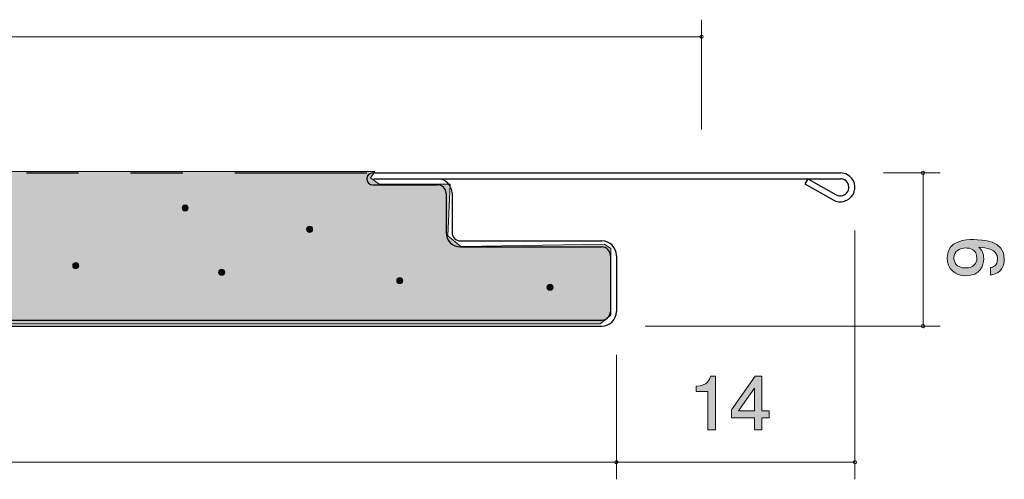
# Model space of a CAD drawing. Units: inches. Extents: x 33 to 149, y -138 to -118.
# Drawn here: x 121 to 149, y -138 to -125 of the extents above; entities that cross this region are included whole.
import ezdxf

# ---------------------------------------------------------------- set-up
doc = ezdxf.new("R2010")
doc.units = ezdxf.units.IN
doc.header["$MEASUREMENT"] = 0
doc.linetypes.add('AI-Linetype-1', pattern=[15.500068, 8.000012, -1.500011, 1.500011, -1.500011, 1.500011, -1.500011])
doc.layers.add('_U+30EC_U+30A4_U+30E4_U+30FC 1', color=7, linetype='Continuous')

# ---------------------------------------------------------------- blocks, each defined once
blk = doc.blocks.new('block 12')
at = {"layer": '_U+30EC_U+30A4_U+30E4_U+30FC 1', "color": 179, "lineweight": 9, "true_color": 0x221814}
for points in [[(138.066, -134.709), (138.066, -138.291)], [(44.966, -137.801), (138.066, -137.801)]]:
    blk.add_lwpolyline(points, dxfattribs=at)
blk = doc.blocks.new('block 15')
at = {"layer": '_U+30EC_U+30A4_U+30E4_U+30FC 1', "true_color": 0x221814}
h = blk.add_hatch(color=179, dxfattribs=at)
h.dxf.hatch_style = 2
edge = h.paths.add_edge_path()
edge.add_spline(control_points=[(140.694, -136.864), (140.694, -136.864), (140.694, -135.76), (140.694, -135.76), (140.694, -135.76), (140.364, -135.76), (140.364, -135.76), (140.364, -135.76), (140.364, -135.612), (140.364, -135.612), (140.696, -135.597), (140.742, -135.434), (140.772, -135.32), (140.772, -135.32), (140.918, -135.32), (140.918, -135.32), (140.918, -135.32), (140.918, -136.864), (140.918, -136.864), (140.918, -136.864), (140.694, -136.864), (140.694, -136.864)], knot_values=[0, 0, 0, 0, 1, 1, 1, 2, 2, 2, 3, 3, 3, 4, 4, 4, 5, 5, 5, 6, 6, 6, 7, 7, 7, 7], degree=3, periodic=1)
h = blk.add_hatch(color=179, dxfattribs=at)
h.dxf.hatch_style = 2
h.paths.add_polyline_path([(142.251, -136.517), (142.251, -136.864), (142.034, -136.864), (142.034, -136.517), (141.378, -136.517), (141.378, -136.293), (142.057, -135.32), (142.251, -135.32), (142.251, -136.318), (142.459, -136.318), (142.459, -136.517)])
h.paths.add_polyline_path([(142.034, -135.663), (141.577, -136.318), (142.034, -136.318)])
at = {"layer": '_U+30EC_U+30A4_U+30E4_U+30FC 1', "lineweight": 0}
for points in [[(142.251, -136.517), (142.251, -136.864), (142.034, -136.864), (142.034, -136.517), (141.378, -136.517), (141.378, -136.293), (142.057, -135.32), (142.251, -135.32), (142.251, -136.318), (142.459, -136.318), (142.459, -136.517), (142.251, -136.517)], [(142.034, -135.663), (141.577, -136.318), (142.034, -136.318), (142.034, -135.663)]]:
    blk.add_lwpolyline(points, dxfattribs=at)
blk.add_open_spline([(140.694, -136.864), (140.694, -136.864), (140.694, -135.76), (140.694, -135.76), (140.694, -135.76), (140.364, -135.76), (140.364, -135.76), (140.364, -135.76), (140.364, -135.612), (140.364, -135.612), (140.696, -135.597), (140.742, -135.434), (140.772, -135.32), (140.772, -135.32), (140.918, -135.32), (140.918, -135.32), (140.918, -135.32), (140.918, -136.864), (140.918, -136.864), (140.918, -136.864), (140.694, -136.864), (140.694, -136.864)], degree=3, knots=[0, 0, 0, 0, 1, 1, 1, 2, 2, 2, 3, 3, 3, 4, 4, 4, 5, 5, 5, 6, 6, 6, 7, 7, 7, 7], dxfattribs=at)
blk = doc.blocks.new('block 14')
at = {"layer": '_U+30EC_U+30A4_U+30E4_U+30FC 1', "color": 179, "lineweight": 9, "true_color": 0x221814}
for points in [[(144.926, -131.132), (144.926, -138.291)], [(138.066, -137.801), (144.926, -137.801)]]:
    blk.add_lwpolyline(points, dxfattribs=at)
at = {"layer": '_U+30EC_U+30A4_U+30E4_U+30FC 1'}
blk.add_blockref('block 15', (0, 0), dxfattribs=at)
blk = doc.blocks.new('block 17')
at = {"layer": '_U+30EC_U+30A4_U+30E4_U+30FC 1', "true_color": 0x221814}
h = blk.add_hatch(color=179, dxfattribs=at)
h.dxf.hatch_style = 2
edge = h.paths.add_edge_path()
edge.add_spline(control_points=[(149.225, -131.953), (149.225, -132.127), (149.155, -132.372), (148.823, -132.411), (148.823, -132.411), (148.823, -132.197), (148.823, -132.197), (148.882, -132.186), (149.03, -132.155), (149.03, -131.951), (149.03, -131.659), (148.7, -131.621), (148.495, -131.609), (148.575, -131.7), (148.632, -131.767), (148.632, -131.949), (148.632, -132.129), (148.527, -132.432), (148.121, -132.432), (147.801, -132.432), (147.581, -132.233), (147.581, -131.915), (147.581, -131.401), (148.135, -131.391), (148.349, -131.391), (148.579, -131.391), (149.225, -131.41), (149.225, -131.953)], knot_values=[0, 0, 0, 0, 1, 1, 1, 2, 2, 2, 3, 3, 3, 4, 4, 4, 5, 5, 5, 6, 6, 6, 7, 7, 7, 8, 8, 8, 9, 9, 9, 9], degree=3, periodic=1)
edge = h.paths.add_edge_path()
edge.add_spline(control_points=[(147.774, -131.913), (147.774, -132.032), (147.831, -132.208), (148.116, -132.208), (148.343, -132.208), (148.438, -132.068), (148.438, -131.933), (148.438, -131.67), (148.228, -131.632), (148.112, -131.632), (147.937, -131.632), (147.774, -131.727), (147.774, -131.913)], knot_values=[0, 0, 0, 0, 1, 1, 1, 2, 2, 2, 3, 3, 3, 4, 4, 4, 4], degree=3, periodic=1)
at = {"layer": '_U+30EC_U+30A4_U+30E4_U+30FC 1', "lineweight": 0}
for points, knots in [([(149.225, -131.953), (149.225, -132.127), (149.155, -132.372), (148.823, -132.411), (148.823, -132.411), (148.823, -132.197), (148.823, -132.197), (148.882, -132.186), (149.03, -132.155), (149.03, -131.951), (149.03, -131.659), (148.7, -131.621), (148.495, -131.609), (148.575, -131.7), (148.632, -131.767), (148.632, -131.949), (148.632, -132.129), (148.527, -132.432), (148.121, -132.432), (147.801, -132.432), (147.581, -132.233), (147.581, -131.915), (147.581, -131.401), (148.135, -131.391), (148.349, -131.391), (148.579, -131.391), (149.225, -131.41), (149.225, -131.953)], [0, 0, 0, 0, 1, 1, 1, 2, 2, 2, 3, 3, 3, 4, 4, 4, 5, 5, 5, 6, 6, 6, 7, 7, 7, 8, 8, 8, 9, 9, 9, 9]), ([(147.774, -131.913), (147.774, -132.032), (147.831, -132.208), (148.116, -132.208), (148.343, -132.208), (148.438, -132.068), (148.438, -131.933), (148.438, -131.67), (148.228, -131.632), (148.112, -131.632), (147.937, -131.632), (147.774, -131.727), (147.774, -131.913)], [0, 0, 0, 0, 1, 1, 1, 2, 2, 2, 3, 3, 3, 4, 4, 4, 4])]:
    blk.add_open_spline(points, degree=3, knots=knots, dxfattribs=at)
blk = doc.blocks.new('block 16')
at = {"layer": '_U+30EC_U+30A4_U+30E4_U+30FC 1', "color": 179, "lineweight": 9, "true_color": 0x221814}
for points in [[(145.754, -129.471), (147.376, -129.471)], [(146.886, -129.471), (146.886, -133.881)], [(138.894, -133.881), (147.376, -133.881)]]:
    blk.add_lwpolyline(points, dxfattribs=at)
at = {"layer": '_U+30EC_U+30A4_U+30E4_U+30FC 1'}
blk.add_blockref('block 17', (0, 0), dxfattribs=at)
blk = doc.blocks.new('block 20')
at = {"layer": '_U+30EC_U+30A4_U+30E4_U+30FC 1', "color": 179, "lineweight": 9, "true_color": 0x221814}
for points in [[(140.516, -128.226), (140.516, -125.061)], [(42.516, -125.551), (140.516, -125.551)]]:
    blk.add_lwpolyline(points, dxfattribs=at)
blk = doc.blocks.new('block 4')
at = {"layer": '_U+30EC_U+30A4_U+30E4_U+30FC 1', "color": 179, "linetype": 'AI-Linetype-1', "lineweight": 25, "true_color": 0x221814}
blk.add_lwpolyline([(49.592, -129.471), (130.887, -129.471)], dxfattribs=at)
at = {"layer": '_U+30EC_U+30A4_U+30E4_U+30FC 1', "color": 179, "lineweight": 25, "true_color": 0x221814}
for points in [[(131.059, -129.471), (144.509, -129.471)], [(131.089, -129.642), (144.509, -129.642)], [(143.57, -129.637), (143.486, -129.786)], [(143.57, -129.637), (144.388, -130.101)], [(131.059, -129.814), (132.921, -129.814)], [(143.486, -129.786), (144.304, -130.249)], [(133.166, -130.059), (133.166, -131.186)], [(133.337, -130.059), (133.337, -131.186)], [(133.582, -131.431), (137.649, -131.431)], [(133.582, -131.602), (137.649, -131.602)], [(137.894, -131.847), (137.894, -133.464)], [(138.066, -131.847), (138.066, -133.464)], [(94.382, -133.709), (137.649, -133.709)], [(94.382, -133.881), (137.649, -133.881)]]:
    blk.add_lwpolyline(points, dxfattribs=at)
at = {"layer": '_U+30EC_U+30A4_U+30E4_U+30FC 1', "color": 179, "lineweight": 9, "true_color": 0x221814}
for points in [[(140.565, -125.551), (140.565, -125.524), (140.543, -125.502), (140.516, -125.502), (140.489, -125.502), (140.467, -125.524), (140.467, -125.551), (140.467, -125.578), (140.489, -125.6), (140.516, -125.6), (140.543, -125.6), (140.565, -125.578), (140.565, -125.551)], [(146.935, -129.471), (146.935, -129.444), (146.913, -129.422), (146.886, -129.422), (146.859, -129.422), (146.837, -129.444), (146.837, -129.471), (146.837, -129.498), (146.859, -129.52), (146.886, -129.52), (146.913, -129.52), (146.935, -129.498), (146.935, -129.471)], [(146.935, -133.881), (146.935, -133.854), (146.913, -133.832), (146.886, -133.832), (146.859, -133.832), (146.837, -133.854), (146.837, -133.881), (146.837, -133.908), (146.859, -133.93), (146.886, -133.93), (146.913, -133.93), (146.935, -133.908), (146.935, -133.881)], [(138.115, -137.801), (138.115, -137.774), (138.093, -137.752), (138.066, -137.752), (138.039, -137.752), (138.017, -137.774), (138.017, -137.801), (138.017, -137.828), (138.039, -137.85), (138.066, -137.85), (138.093, -137.85), (138.115, -137.828), (138.115, -137.801)], [(144.975, -137.801), (144.975, -137.774), (144.952, -137.752), (144.926, -137.752), (144.899, -137.752), (144.877, -137.774), (144.877, -137.801), (144.877, -137.828), (144.899, -137.85), (144.926, -137.85), (144.952, -137.85), (144.975, -137.828), (144.975, -137.801)]]:
    blk.add_open_spline(points, degree=3, knots=[0, 0, 0, 0, 1, 1, 1, 2, 2, 2, 3, 3, 3, 4, 4, 4, 4], dxfattribs=at)
at = {"layer": '_U+30EC_U+30A4_U+30E4_U+30FC 1', "color": 179, "lineweight": 25, "true_color": 0x221814}
for points, knots in [([(131.059, -129.471), (130.964, -129.471), (130.887, -129.548), (130.887, -129.642), (130.887, -129.737), (130.964, -129.814), (131.059, -129.814)], [0, 0, 0, 0, 1, 1, 1, 2, 2, 2, 2]), ([(144.304, -130.249), (144.504, -130.363), (144.758, -130.293), (144.872, -130.093), (144.985, -129.892), (144.915, -129.638), (144.715, -129.525), (144.652, -129.489), (144.581, -129.471), (144.509, -129.471)], [0, 0, 0, 0, 1, 1, 1, 2, 2, 2, 3, 3, 3, 3]), ([(144.388, -130.101), (144.506, -130.167), (144.655, -130.126), (144.722, -130.008), (144.789, -129.89), (144.748, -129.741), (144.63, -129.674), (144.593, -129.653), (144.551, -129.642), (144.509, -129.642)], [0, 0, 0, 0, 1, 1, 1, 2, 2, 2, 3, 3, 3, 3])]:
    blk.add_open_spline(points, degree=3, knots=knots, dxfattribs=at)
for points in [[(133.337, -130.059), (133.337, -129.829), (133.15, -129.642), (132.921, -129.642)], [(133.166, -130.059), (133.166, -129.924), (133.056, -129.814), (132.921, -129.814)], [(133.166, -131.186), (133.166, -131.416), (133.352, -131.602), (133.582, -131.602)], [(133.337, -131.186), (133.337, -131.321), (133.447, -131.431), (133.582, -131.431)], [(138.066, -131.847), (138.066, -131.617), (137.879, -131.431), (137.649, -131.431)], [(137.894, -131.847), (137.894, -131.712), (137.785, -131.602), (137.649, -131.602)], [(137.649, -133.709), (137.785, -133.709), (137.894, -133.599), (137.894, -133.464)], [(137.649, -133.881), (137.879, -133.881), (138.066, -133.695), (138.066, -133.464)]]:
    blk.add_open_spline(points, degree=3, dxfattribs=at)
at = {"layer": '_U+30EC_U+30A4_U+30E4_U+30FC 1'}
for name in ['block 20', 'block 16', 'block 14', 'block 12']:
    blk.add_blockref(name, (0, 0), dxfattribs=at)
blk = doc.blocks.new('block 3')
at = {"layer": '_U+30EC_U+30A4_U+30E4_U+30FC 1', "true_color": 0xfffbd0}
h = blk.add_hatch(color=7, dxfattribs=at)
h.dxf.hatch_style = 2
h.paths.add_polyline_path([(49.627, -129.489), (47.466, -131.341), (45.182, -131.465), (45.058, -133.317), (45.614, -133.811), (79.754, -133.811), (88.706, -133.749), (88.953, -133.502), (89.076, -130.909), (89.261, -130.662), (93.707, -130.662), (93.953, -130.848), (94.077, -133.441), (94.385, -133.811), (115.252, -133.811), (137.601, -133.811), (137.909, -133.564), (137.909, -131.65), (137.725, -131.527), (133.588, -131.589), (133.218, -131.28), (133.279, -129.798), (131.242, -129.798), (130.995, -129.613), (131.118, -129.428), (103.646, -129.428), (74.877, -129.428)])
at = {"layer": '_U+30EC_U+30A4_U+30E4_U+30FC 1', "true_color": 0x221814}
h = blk.add_hatch(color=179, dxfattribs=at)
h.dxf.hatch_style = 2
edge = h.paths.add_edge_path()
edge.add_spline(control_points=[(125.747, -130.477), (125.747, -130.526), (125.708, -130.565), (125.66, -130.565), (125.612, -130.565), (125.572, -130.526), (125.572, -130.477), (125.572, -130.429), (125.612, -130.39), (125.66, -130.39), (125.708, -130.39), (125.747, -130.429), (125.747, -130.477)], knot_values=[0, 0, 0, 0, 1, 1, 1, 2, 2, 2, 3, 3, 3, 4, 4, 4, 4], degree=3, periodic=1)
h = blk.add_hatch(color=179, dxfattribs=at)
h.dxf.hatch_style = 2
edge = h.paths.add_edge_path()
edge.add_spline(control_points=[(129.328, -131.095), (129.328, -131.143), (129.289, -131.182), (129.241, -131.182), (129.192, -131.182), (129.153, -131.143), (129.153, -131.095), (129.153, -131.046), (129.192, -131.007), (129.241, -131.007), (129.289, -131.007), (129.328, -131.046), (129.328, -131.095)], knot_values=[0, 0, 0, 0, 1, 1, 1, 2, 2, 2, 3, 3, 3, 4, 4, 4, 4], degree=3, periodic=1)
h = blk.add_hatch(color=179, dxfattribs=at)
h.dxf.hatch_style = 2
edge = h.paths.add_edge_path()
edge.add_spline(control_points=[(122.599, -132.144), (122.599, -132.192), (122.56, -132.232), (122.512, -132.232), (122.463, -132.232), (122.424, -132.192), (122.424, -132.144), (122.424, -132.096), (122.463, -132.057), (122.512, -132.057), (122.56, -132.057), (122.599, -132.096), (122.599, -132.144)], knot_values=[0, 0, 0, 0, 1, 1, 1, 2, 2, 2, 3, 3, 3, 4, 4, 4, 4], degree=3, periodic=1)
h = blk.add_hatch(color=179, dxfattribs=at)
h.dxf.hatch_style = 2
edge = h.paths.add_edge_path()
edge.add_spline(control_points=[(126.797, -132.33), (126.797, -132.378), (126.757, -132.417), (126.709, -132.417), (126.661, -132.417), (126.622, -132.378), (126.622, -132.33), (126.622, -132.281), (126.661, -132.242), (126.709, -132.242), (126.757, -132.242), (126.797, -132.281), (126.797, -132.33)], knot_values=[0, 0, 0, 0, 1, 1, 1, 2, 2, 2, 3, 3, 3, 4, 4, 4, 4], degree=3, periodic=1)
h = blk.add_hatch(color=179, dxfattribs=at)
h.dxf.hatch_style = 2
edge = h.paths.add_edge_path()
edge.add_spline(control_points=[(131.921, -132.576), (131.921, -132.624), (131.882, -132.664), (131.833, -132.664), (131.785, -132.664), (131.746, -132.624), (131.746, -132.576), (131.746, -132.528), (131.785, -132.489), (131.833, -132.489), (131.882, -132.489), (131.921, -132.528), (131.921, -132.576)], knot_values=[0, 0, 0, 0, 1, 1, 1, 2, 2, 2, 3, 3, 3, 4, 4, 4, 4], degree=3, periodic=1)
h = blk.add_hatch(color=179, dxfattribs=at)
h.dxf.hatch_style = 2
edge = h.paths.add_edge_path()
edge.add_spline(control_points=[(136.242, -132.762), (136.242, -132.81), (136.203, -132.849), (136.155, -132.849), (136.107, -132.849), (136.067, -132.81), (136.067, -132.762), (136.067, -132.713), (136.107, -132.674), (136.155, -132.674), (136.203, -132.674), (136.242, -132.713), (136.242, -132.762)], knot_values=[0, 0, 0, 0, 1, 1, 1, 2, 2, 2, 3, 3, 3, 4, 4, 4, 4], degree=3, periodic=1)
at = {"layer": '_U+30EC_U+30A4_U+30E4_U+30FC 1', "lineweight": 0}
blk.add_lwpolyline([(88.953, -133.502), (89.076, -130.909), (89.261, -130.662), (93.707, -130.662), (93.953, -130.848), (94.077, -133.441), (94.385, -133.811), (115.252, -133.811), (137.601, -133.811), (137.909, -133.564), (137.909, -131.65), (137.725, -131.527), (133.588, -131.589), (133.218, -131.28), (133.279, -129.798), (131.242, -129.798), (130.995, -129.613), (131.118, -129.428), (103.646, -129.428), (74.877, -129.428)], dxfattribs=at)
for points in [[(125.747, -130.477), (125.747, -130.526), (125.708, -130.565), (125.66, -130.565), (125.612, -130.565), (125.572, -130.526), (125.572, -130.477), (125.572, -130.429), (125.612, -130.39), (125.66, -130.39), (125.708, -130.39), (125.747, -130.429), (125.747, -130.477)], [(129.328, -131.095), (129.328, -131.143), (129.289, -131.182), (129.241, -131.182), (129.192, -131.182), (129.153, -131.143), (129.153, -131.095), (129.153, -131.046), (129.192, -131.007), (129.241, -131.007), (129.289, -131.007), (129.328, -131.046), (129.328, -131.095)], [(122.599, -132.144), (122.599, -132.192), (122.56, -132.232), (122.512, -132.232), (122.463, -132.232), (122.424, -132.192), (122.424, -132.144), (122.424, -132.096), (122.463, -132.057), (122.512, -132.057), (122.56, -132.057), (122.599, -132.096), (122.599, -132.144)], [(126.797, -132.33), (126.797, -132.378), (126.757, -132.417), (126.709, -132.417), (126.661, -132.417), (126.622, -132.378), (126.622, -132.33), (126.622, -132.281), (126.661, -132.242), (126.709, -132.242), (126.757, -132.242), (126.797, -132.281), (126.797, -132.33)], [(131.921, -132.576), (131.921, -132.624), (131.882, -132.664), (131.833, -132.664), (131.785, -132.664), (131.746, -132.624), (131.746, -132.576), (131.746, -132.528), (131.785, -132.489), (131.833, -132.489), (131.882, -132.489), (131.921, -132.528), (131.921, -132.576)], [(136.242, -132.762), (136.242, -132.81), (136.203, -132.849), (136.155, -132.849), (136.107, -132.849), (136.067, -132.81), (136.067, -132.762), (136.067, -132.713), (136.107, -132.674), (136.155, -132.674), (136.203, -132.674), (136.242, -132.713), (136.242, -132.762)]]:
    blk.add_open_spline(points, degree=3, knots=[0, 0, 0, 0, 1, 1, 1, 2, 2, 2, 3, 3, 3, 4, 4, 4, 4], dxfattribs=at)
at = {"layer": '_U+30EC_U+30A4_U+30E4_U+30FC 1'}
blk.add_blockref('block 4', (0, 0), dxfattribs=at)

msp = doc.modelspace()

# ---------------------------------------------------------------- block references
at = {"layer": '_U+30EC_U+30A4_U+30E4_U+30FC 1'}
msp.add_blockref('block 3', (0, 0), dxfattribs=at)

doc.saveas('drawing.dxf')
